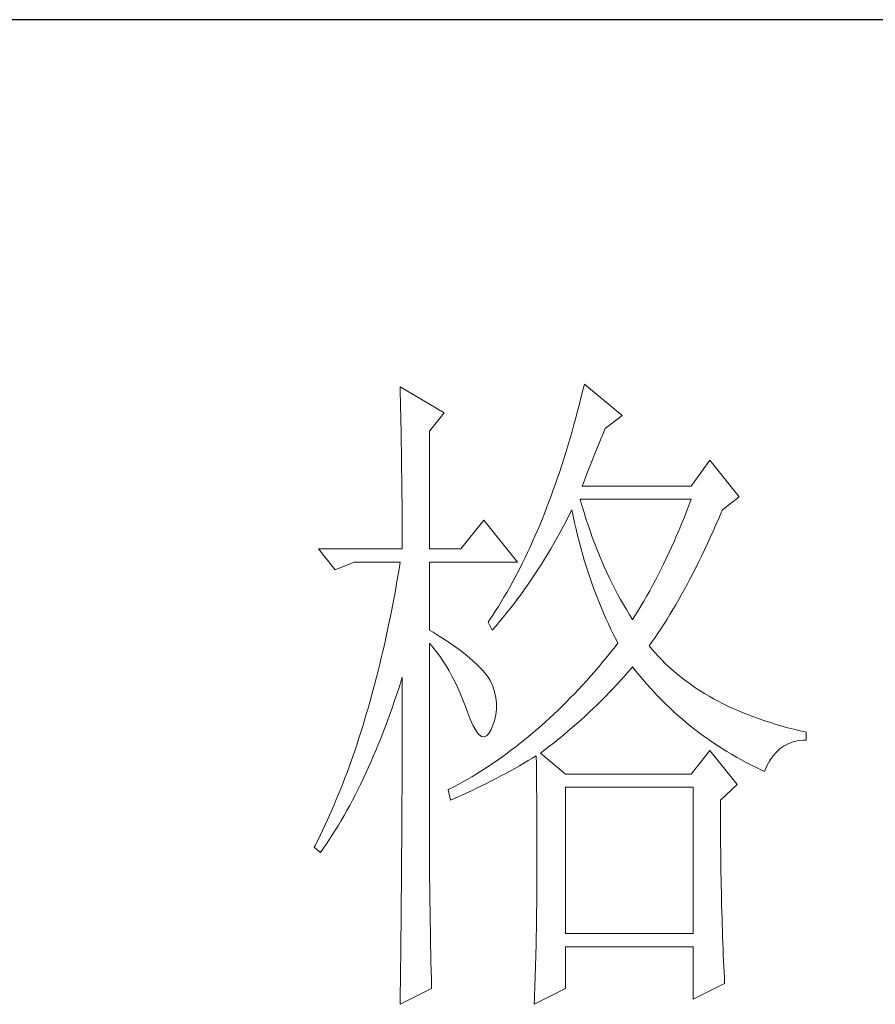
# Model space of a CAD drawing. Units: inches. Extents: x 6998 to 11074, y 23468 to 26321.
# Drawn here: x 10761 to 10824, y 24662 to 24735 of the extents above; entities that cross this region are included whole.
import ezdxf

# ---------------------------------------------------------------- set-up
doc = ezdxf.new("R2010")
doc.units = ezdxf.units.IN
doc.header["$LTSCALE"] = 0.3
doc.header["$MEASUREMENT"] = 0
doc.layers.add('轮廓线', color=7, linetype='Continuous', lineweight=25)

# ---------------------------------------------------------------- blocks, each defined once
blk = doc.blocks.new('文字')
at = {"layer": '轮廓线', "color": 7, "lineweight": 0}
for p, q in [((3813.229, 1246.843), (3813.241, 1246.301)), ((3816.494, 1244.899), (3813.229, 1246.843)), ((3826.91, 1247.038), (3826.781, 1246.508)), ((3829.711, 1244.704), (3826.91, 1247.038)), ((3813.241, 1246.301), (3813.254, 1245.761)), ((3826.653, 1245.984), (3826.521, 1245.463)), ((3826.781, 1246.508), (3826.653, 1245.984)), ((3813.254, 1245.761), (3813.263, 1245.228)), ((3813.263, 1245.228), (3813.276, 1244.701)), ((3826.521, 1245.463), (3826.386, 1244.949)), ((3813.276, 1244.701), (3813.285, 1244.177)), ((3815.405, 1243.537), (3816.494, 1244.899)), ((3826.386, 1244.949), (3826.248, 1244.438)), ((3828.465, 1243.732), (3829.711, 1244.704)), ((3813.285, 1244.177), (3813.294, 1243.66)), ((3826.11, 1243.936), (3825.969, 1243.437)), ((3826.248, 1244.438), (3826.11, 1243.936)), ((3813.294, 1243.66), (3813.304, 1243.145)), ((3813.304, 1243.145), (3813.313, 1242.637)), ((3815.405, 1234.79), (3815.405, 1243.537)), ((3825.969, 1243.437), (3825.825, 1242.941)), ((3827.998, 1242.64), (3828.161, 1243.032)), ((3828.161, 1243.032), (3828.324, 1243.409)), ((3828.324, 1243.409), (3828.465, 1243.732)), ((3813.313, 1242.637), (3813.32, 1242.135)), ((3825.68, 1242.452), (3825.533, 1241.969)), ((3825.825, 1242.941), (3825.68, 1242.452)), ((3827.829, 1242.233), (3827.998, 1242.64)), ((3813.32, 1242.135), (3813.329, 1241.637)), ((3813.329, 1241.637), (3813.335, 1241.144)), ((3825.533, 1241.969), (3825.382, 1241.489)), ((3827.484, 1241.37), (3827.656, 1241.809)), ((3827.656, 1241.809), (3827.829, 1242.233)), ((3813.335, 1241.144), (3813.341, 1240.655)), ((3825.232, 1241.019), (3825.078, 1240.548)), ((3825.382, 1241.489), (3825.232, 1241.019)), ((3827.126, 1240.445), (3827.305, 1240.915)), ((3827.305, 1240.915), (3827.484, 1241.37)), ((3836.238, 1241.398), (3834.839, 1239.454)), ((3838.414, 1238.676), (3836.238, 1241.398)), ((3813.341, 1240.655), (3813.348, 1240.172)), ((3813.348, 1240.172), (3813.354, 1239.695)), ((3824.921, 1240.087), (3824.761, 1239.629)), ((3825.078, 1240.548), (3824.921, 1240.087)), ((3826.941, 1239.959), (3827.126, 1240.445)), ((3813.354, 1239.695), (3813.36, 1239.222)), ((3824.761, 1239.629), (3824.601, 1239.175)), ((3826.756, 1239.454), (3826.941, 1239.959)), ((3834.839, 1239.454), (3826.756, 1239.454)), ((3813.36, 1239.222), (3813.363, 1238.754)), ((3813.363, 1238.754), (3813.37, 1238.29)), ((3824.438, 1238.729), (3824.275, 1238.287)), ((3824.601, 1239.175), (3824.438, 1238.729)), ((3837.172, 1237.704), (3838.414, 1238.676)), ((3813.37, 1238.29), (3813.373, 1237.832)), ((3824.275, 1238.287), (3824.109, 1237.848)), ((3826.634, 1238.356), (3826.599, 1238.481)), ((3826.599, 1238.481), (3834.839, 1238.481)), ((3826.772, 1237.882), (3826.634, 1238.356)), ((3834.666, 1238.02), (3834.491, 1237.562)), ((3834.839, 1238.481), (3834.666, 1238.02)), ((3813.373, 1237.832), (3813.376, 1237.381)), ((3813.376, 1237.381), (3813.379, 1236.932)), ((3823.94, 1237.418), (3823.767, 1236.992)), ((3824.109, 1237.848), (3823.94, 1237.418)), ((3825.527, 1236.81), (3825.737, 1237.221)), ((3825.737, 1237.221), (3825.944, 1237.638)), ((3825.944, 1237.638), (3825.978, 1237.704)), ((3825.978, 1237.704), (3826.076, 1237.224)), ((3826.076, 1237.224), (3826.182, 1236.747)), ((3826.91, 1237.418), (3826.772, 1237.882)), ((3827.054, 1236.957), (3826.91, 1237.418)), ((3834.491, 1237.562), (3834.315, 1237.111)), ((3836.893, 1237.054), (3837.1, 1237.537)), ((3837.1, 1237.537), (3837.172, 1237.704)), ((3813.379, 1236.932), (3813.379, 1236.49)), ((3813.379, 1236.49), (3813.382, 1236.051)), ((3819.448, 1236.926), (3817.739, 1234.79)), ((3821.935, 1233.817), (3819.448, 1236.926)), ((3823.595, 1236.568), (3823.419, 1236.151)), ((3823.767, 1236.992), (3823.595, 1236.568)), ((3825.31, 1236.402), (3825.527, 1236.81)), ((3826.182, 1236.747), (3826.289, 1236.273)), ((3827.205, 1236.499), (3827.054, 1236.957)), ((3827.358, 1236.051), (3827.205, 1236.499)), ((3834.133, 1236.665), (3833.951, 1236.223)), ((3834.315, 1237.111), (3834.133, 1236.665)), ((3836.473, 1236.104), (3836.683, 1236.574)), ((3836.683, 1236.574), (3836.893, 1237.054)), ((3813.382, 1236.051), (3813.382, 1235.618)), ((3823.24, 1235.74), (3823.061, 1235.336)), ((3823.419, 1236.151), (3823.24, 1235.74)), ((3824.648, 1235.201), (3825.094, 1235.997)), ((3825.094, 1235.997), (3825.31, 1236.402)), ((3826.289, 1236.273), (3826.402, 1235.803)), ((3826.402, 1235.803), (3826.521, 1235.339)), ((3827.518, 1235.605), (3827.358, 1236.051)), ((3833.763, 1235.784), (3833.575, 1235.351)), ((3833.951, 1236.223), (3833.763, 1235.784)), ((3836.263, 1235.643), (3836.473, 1236.104)), ((3813.382, 1235.618), (3813.385, 1235.188)), ((3813.385, 1235.188), (3813.385, 1234.79)), ((3823.061, 1235.336), (3822.879, 1234.934)), ((3824.423, 1234.812), (3824.648, 1235.201)), ((3826.521, 1235.339), (3826.646, 1234.878)), ((3827.685, 1235.163), (3827.518, 1235.605)), ((3827.851, 1234.727), (3827.685, 1235.163)), ((3833.575, 1235.351), (3833.383, 1234.925)), ((3835.839, 1234.736), (3836.053, 1235.185)), ((3836.053, 1235.185), (3836.263, 1235.643)), ((3807.166, 1234.79), (3808.408, 1233.234)), ((3807.166, 1234.79), (3813.385, 1234.79)), ((3815.405, 1234.79), (3817.739, 1234.79)), ((3822.694, 1234.539), (3822.509, 1234.147)), ((3822.879, 1234.934), (3822.694, 1234.539)), ((3823.958, 1234.04), (3824.191, 1234.423)), ((3824.191, 1234.423), (3824.423, 1234.812)), ((3826.646, 1234.878), (3826.772, 1234.42)), ((3826.772, 1234.42), (3826.907, 1233.965)), ((3828.026, 1234.297), (3827.851, 1234.727)), ((3828.205, 1233.874), (3828.026, 1234.297)), ((3833.192, 1234.501), (3832.995, 1234.084)), ((3833.383, 1234.925), (3833.192, 1234.501)), ((3835.416, 1233.861), (3835.629, 1234.297)), ((3835.629, 1234.297), (3835.839, 1234.736)), ((3808.408, 1233.234), (3809.81, 1233.817)), ((3809.81, 1233.817), (3813.229, 1233.817)), ((3813.229, 1233.817), (3813.144, 1233.284)), ((3815.405, 1228.762), (3815.405, 1233.817)), ((3815.405, 1233.817), (3821.935, 1233.817)), ((3822.321, 1233.761), (3822.13, 1233.382)), ((3822.509, 1234.147), (3822.321, 1233.761)), ((3823.482, 1233.284), (3823.72, 1233.658)), ((3823.72, 1233.658), (3823.958, 1234.04)), ((3826.907, 1233.965), (3827.045, 1233.513)), ((3827.045, 1233.513), (3827.189, 1233.068)), ((3828.387, 1233.454), (3828.205, 1233.874)), ((3832.797, 1233.673), (3832.593, 1233.265)), ((3832.995, 1234.084), (3832.797, 1233.673)), ((3835.203, 1233.435), (3835.416, 1233.861)), ((3813.144, 1233.284), (3813.053, 1232.757)), ((3821.935, 1233.005), (3821.741, 1232.635)), ((3822.13, 1233.382), (3821.935, 1233.005)), ((3822.989, 1232.544), (3823.237, 1232.911)), ((3823.237, 1232.911), (3823.482, 1233.284)), ((3827.189, 1233.068), (3827.336, 1232.626)), ((3828.575, 1233.04), (3828.387, 1233.454)), ((3828.77, 1232.629), (3828.575, 1233.04)), ((3832.389, 1232.861), (3832.182, 1232.463)), ((3832.593, 1233.265), (3832.389, 1232.861)), ((3834.776, 1232.604), (3834.989, 1233.015)), ((3834.989, 1233.015), (3835.203, 1233.435)), ((3812.962, 1232.234), (3812.871, 1231.713)), ((3813.053, 1232.757), (3812.962, 1232.234)), ((3821.543, 1232.271), (3821.346, 1231.911)), ((3821.741, 1232.635), (3821.543, 1232.271)), ((3822.487, 1231.82), (3822.741, 1232.18)), ((3822.741, 1232.18), (3822.989, 1232.544)), ((3827.336, 1232.626), (3827.487, 1232.187)), ((3827.487, 1232.187), (3827.647, 1231.751)), ((3828.967, 1232.224), (3828.77, 1232.629)), ((3829.171, 1231.826), (3828.967, 1232.224)), ((3831.975, 1232.07), (3831.762, 1231.682)), ((3832.182, 1232.463), (3831.975, 1232.07)), ((3834.346, 1231.801), (3834.56, 1232.199)), ((3834.56, 1232.199), (3834.776, 1232.604)), ((3812.871, 1231.713), (3812.777, 1231.195)), ((3821.145, 1231.556), (3820.941, 1231.208)), ((3821.346, 1231.911), (3821.145, 1231.556)), ((3821.973, 1231.111), (3822.233, 1231.465)), ((3822.233, 1231.465), (3822.487, 1231.82)), ((3827.647, 1231.751), (3827.807, 1231.321)), ((3827.807, 1231.321), (3827.976, 1230.894)), ((3829.378, 1231.431), (3829.171, 1231.826)), ((3829.588, 1231.042), (3829.378, 1231.431)), ((3831.762, 1231.682), (3831.545, 1231.299)), ((3833.914, 1231.026), (3834.13, 1231.409)), ((3834.13, 1231.409), (3834.346, 1231.801)), ((3812.68, 1230.681), (3812.579, 1230.17)), ((3812.777, 1231.195), (3812.68, 1230.681)), ((3820.734, 1230.863), (3820.527, 1230.524)), ((3820.941, 1231.208), (3820.734, 1230.863)), ((3821.446, 1230.421), (3821.71, 1230.763)), ((3821.71, 1230.763), (3821.973, 1231.111)), ((3827.976, 1230.894), (3828.149, 1230.471)), ((3829.808, 1230.659), (3829.588, 1231.042)), ((3830.027, 1230.28), (3829.808, 1230.659)), ((3831.329, 1230.919), (3831.11, 1230.546)), ((3831.545, 1231.299), (3831.329, 1230.919)), ((3833.481, 1230.283), (3833.7, 1230.65)), ((3833.7, 1230.65), (3833.914, 1231.026)), ((3812.579, 1230.17), (3812.479, 1229.665)), ((3820.104, 1229.862), (3819.89, 1229.539)), ((3820.317, 1230.192), (3820.104, 1229.862)), ((3820.527, 1230.524), (3820.317, 1230.192)), ((3820.903, 1229.743), (3821.176, 1230.082)), ((3821.176, 1230.082), (3821.446, 1230.421)), ((3828.149, 1230.471), (3828.324, 1230.051)), ((3828.324, 1230.051), (3828.506, 1229.633)), ((3830.256, 1229.906), (3830.027, 1230.28)), ((3830.485, 1229.539), (3830.256, 1229.906)), ((3830.887, 1230.179), (3830.661, 1229.815)), ((3831.11, 1230.546), (3830.887, 1230.179)), ((3833.048, 1229.568), (3833.264, 1229.922)), ((3833.264, 1229.922), (3833.481, 1230.283)), ((3812.375, 1229.163), (3812.272, 1228.664)), ((3812.479, 1229.665), (3812.375, 1229.163)), ((3819.89, 1229.539), (3819.759, 1229.345)), ((3819.759, 1229.345), (3820.069, 1228.762)), ((3820.351, 1229.085), (3820.631, 1229.414)), ((3820.631, 1229.414), (3820.903, 1229.743)), ((3828.506, 1229.633), (3828.694, 1229.223)), ((3828.694, 1229.223), (3828.886, 1228.815)), ((3830.661, 1229.815), (3830.485, 1229.539)), ((3832.609, 1228.881), (3832.828, 1229.219)), ((3832.828, 1229.219), (3833.048, 1229.568)), ((3812.272, 1228.664), (3812.165, 1228.169)), ((3815.669, 1228.602), (3815.405, 1228.762)), ((3816.124, 1228.319), (3815.669, 1228.602)), ((3820.069, 1228.762), (3820.351, 1229.085)), ((3828.886, 1228.815), (3829.083, 1228.41)), ((3829.083, 1228.41), (3829.284, 1228.009)), ((3832.17, 1228.222), (3832.392, 1228.548)), ((3832.392, 1228.548), (3832.609, 1228.881)), ((3812.056, 1227.676), (3811.943, 1227.187)), ((3812.165, 1228.169), (3812.056, 1227.676)), ((3815.405, 1227.789), (3815.666, 1227.482)), ((3815.405, 1211.53), (3815.405, 1227.789)), ((3816.56, 1228.043), (3816.124, 1228.319)), ((3816.967, 1227.767), (3816.56, 1228.043)), ((3817.353, 1227.498), (3816.967, 1227.767)), ((3829.397, 1227.789), (3829.112, 1227.422)), ((3829.284, 1228.009), (3829.397, 1227.789)), ((3831.731, 1227.595), (3831.95, 1227.905)), ((3831.95, 1227.905), (3832.17, 1228.222)), ((3811.943, 1227.187), (3811.83, 1226.704)), ((3815.666, 1227.482), (3815.92, 1227.159)), ((3815.92, 1227.159), (3816.167, 1226.823)), ((3817.717, 1227.234), (3817.353, 1227.498)), ((3818.052, 1226.971), (3817.717, 1227.234)), ((3818.369, 1226.713), (3818.052, 1226.971)), ((3828.823, 1227.062), (3828.534, 1226.707)), ((3829.112, 1227.422), (3828.823, 1227.062)), ((3831.95, 1227.328), (3831.731, 1227.595)), ((3832.179, 1227.062), (3831.95, 1227.328)), ((3832.417, 1226.798), (3832.179, 1227.062)), ((3811.717, 1226.224), (3811.598, 1225.747)), ((3811.83, 1226.704), (3811.717, 1226.224)), ((3816.167, 1226.823), (3816.406, 1226.472)), ((3816.406, 1226.472), (3816.638, 1226.108)), ((3818.661, 1226.462), (3818.369, 1226.713)), ((3818.928, 1226.215), (3818.661, 1226.462)), ((3819.169, 1225.97), (3818.928, 1226.215)), ((3828.243, 1226.356), (3827.951, 1226.011)), ((3828.534, 1226.707), (3828.243, 1226.356)), ((3832.662, 1226.541), (3832.417, 1226.798)), ((3832.913, 1226.29), (3832.662, 1226.541)), ((3833.173, 1226.042), (3832.913, 1226.29)), ((3811.598, 1225.747), (3811.478, 1225.274)), ((3816.638, 1226.108), (3816.861, 1225.729)), ((3816.861, 1225.729), (3817.077, 1225.337)), ((3819.392, 1225.729), (3819.169, 1225.97)), ((3819.586, 1225.493), (3819.392, 1225.729)), ((3819.759, 1225.261), (3819.586, 1225.493)), ((3827.656, 1225.669), (3827.361, 1225.333)), ((3827.951, 1226.011), (3827.656, 1225.669)), ((3829.889, 1225.346), (3830.162, 1225.66)), ((3830.162, 1225.66), (3830.429, 1225.97)), ((3830.429, 1225.97), (3830.485, 1226.039)), ((3830.485, 1226.039), (3830.743, 1225.71)), ((3830.743, 1225.71), (3831.003, 1225.387)), ((3833.44, 1225.801), (3833.173, 1226.042)), ((3833.716, 1225.562), (3833.44, 1225.801)), ((3833.995, 1225.33), (3833.716, 1225.562)), ((3811.356, 1224.803), (3811.234, 1224.336)), ((3811.478, 1225.274), (3811.356, 1224.803)), ((3813.144, 1224.505), (3813.304, 1225.004)), ((3813.304, 1225.004), (3813.385, 1225.261)), ((3813.385, 1225.261), (3813.385, 1224.242)), ((3817.077, 1225.337), (3817.287, 1224.932)), ((3817.287, 1224.932), (3817.488, 1224.512)), ((3819.906, 1225.01), (3819.759, 1225.261)), ((3820.101, 1224.596), (3819.906, 1225.01)), ((3827.064, 1225.001), (3826.766, 1224.675)), ((3827.361, 1225.333), (3827.064, 1225.001)), ((3829.049, 1224.427), (3829.331, 1224.731)), ((3829.331, 1224.731), (3829.613, 1225.039)), ((3829.613, 1225.039), (3829.889, 1225.346)), ((3831.003, 1225.387), (3831.269, 1225.067)), ((3831.269, 1225.067), (3831.539, 1224.753)), ((3831.539, 1224.753), (3831.812, 1224.446)), ((3834.284, 1225.104), (3833.995, 1225.33)), ((3834.582, 1224.882), (3834.284, 1225.104)), ((3834.883, 1224.665), (3834.582, 1224.882)), ((3811.234, 1224.336), (3811.108, 1223.875)), ((3812.818, 1223.52), (3812.981, 1224.01)), ((3812.981, 1224.01), (3813.144, 1224.505)), ((3813.385, 1224.242), (3813.382, 1223.734)), ((3817.488, 1224.512), (3817.682, 1224.076)), ((3817.682, 1224.076), (3817.867, 1223.63)), ((3820.248, 1224.179), (3820.101, 1224.596)), ((3820.345, 1223.759), (3820.248, 1224.179)), ((3826.166, 1224.035), (3825.865, 1223.721)), ((3826.468, 1224.352), (3826.166, 1224.035)), ((3826.766, 1224.675), (3826.468, 1224.352)), ((3828.469, 1223.828), (3828.76, 1224.126)), ((3828.76, 1224.126), (3829.049, 1224.427)), ((3831.812, 1224.446), (3832.091, 1224.142)), ((3832.091, 1224.142), (3832.374, 1223.844)), ((3835.193, 1224.455), (3834.883, 1224.665)), ((3835.51, 1224.248), (3835.193, 1224.455)), ((3835.836, 1224.047), (3835.51, 1224.248)), ((3836.169, 1223.85), (3835.836, 1224.047)), ((3810.98, 1223.414), (3810.848, 1222.959)), ((3811.108, 1223.875), (3810.98, 1223.414)), ((3812.651, 1223.041), (3812.818, 1223.52)), ((3813.382, 1223.734), (3813.382, 1221.714)), ((3817.867, 1223.63), (3818.046, 1223.166)), ((3820.389, 1223.329), (3820.345, 1223.759)), ((3820.386, 1222.896), (3820.389, 1223.329)), ((3825.561, 1223.414), (3825.257, 1223.113)), ((3825.865, 1223.721), (3825.561, 1223.414)), ((3827.876, 1223.235), (3828.174, 1223.53)), ((3828.174, 1223.53), (3828.469, 1223.828)), ((3832.374, 1223.844), (3832.662, 1223.552)), ((3832.662, 1223.552), (3832.954, 1223.263)), ((3832.954, 1223.263), (3833.249, 1222.978)), ((3836.507, 1223.658), (3836.169, 1223.85)), ((3836.856, 1223.473), (3836.507, 1223.658)), ((3837.21, 1223.292), (3836.856, 1223.473)), ((3837.571, 1223.116), (3837.21, 1223.292)), ((3810.848, 1222.959), (3810.716, 1222.507)), ((3812.31, 1222.093), (3812.482, 1222.564)), ((3812.482, 1222.564), (3812.651, 1223.041)), ((3818.046, 1223.166), (3818.203, 1222.733)), ((3818.203, 1222.733), (3818.429, 1222.134)), ((3820.33, 1222.457), (3820.386, 1222.896)), ((3824.953, 1222.815), (3824.645, 1222.52)), ((3825.257, 1223.113), (3824.953, 1222.815)), ((3826.957, 1222.366), (3827.267, 1222.655)), ((3827.267, 1222.655), (3827.572, 1222.943)), ((3827.572, 1222.943), (3827.876, 1223.235)), ((3833.249, 1222.978), (3833.55, 1222.699)), ((3833.55, 1222.699), (3833.854, 1222.426)), ((3837.938, 1222.943), (3837.571, 1223.116)), ((3838.314, 1222.777), (3837.938, 1222.943)), ((3838.697, 1222.617), (3838.314, 1222.777)), ((3839.089, 1222.46), (3838.697, 1222.617)), ((3810.581, 1222.059), (3810.447, 1221.617)), ((3810.716, 1222.507), (3810.581, 1222.059)), ((3812.137, 1221.626), (3812.31, 1222.093)), ((3818.429, 1222.134), (3818.648, 1221.645)), ((3820.069, 1221.566), (3820.226, 1222.015)), ((3820.226, 1222.015), (3820.33, 1222.457)), ((3824.024, 1221.949), (3823.714, 1221.67)), ((3824.335, 1222.231), (3824.024, 1221.949)), ((3824.645, 1222.52), (3824.335, 1222.231)), ((3826.003, 1221.519), (3826.323, 1221.799)), ((3826.323, 1221.799), (3826.643, 1222.081)), ((3826.643, 1222.081), (3826.957, 1222.366)), ((3833.854, 1222.426), (3834.161, 1222.159)), ((3834.161, 1222.159), (3834.475, 1221.896)), ((3834.475, 1221.896), (3834.792, 1221.635)), ((3839.484, 1222.31), (3839.089, 1222.46)), ((3839.892, 1222.162), (3839.484, 1222.31)), ((3840.302, 1222.021), (3839.892, 1222.162)), ((3840.723, 1221.886), (3840.302, 1222.021)), ((3841.149, 1221.755), (3840.723, 1221.886)), ((3810.309, 1221.174), (3810.167, 1220.738)), ((3810.447, 1221.617), (3810.309, 1221.174)), ((3811.783, 1220.717), (3811.961, 1221.168)), ((3811.961, 1221.168), (3812.137, 1221.626)), ((3813.382, 1221.714), (3813.379, 1221.212)), ((3813.379, 1221.212), (3813.379, 1220.212)), ((3818.648, 1221.645), (3818.862, 1221.272)), ((3818.862, 1221.272), (3819.066, 1221.008)), ((3819.643, 1220.895), (3819.818, 1221.083)), ((3819.818, 1221.083), (3819.991, 1221.381)), ((3819.991, 1221.381), (3820.069, 1221.566)), ((3823.086, 1221.127), (3822.773, 1220.864)), ((3823.4, 1221.397), (3823.086, 1221.127)), ((3823.714, 1221.67), (3823.4, 1221.397)), ((3825.348, 1220.964), (3825.677, 1221.24)), ((3825.677, 1221.24), (3826.003, 1221.519)), ((3834.792, 1221.635), (3835.115, 1221.381)), ((3835.115, 1221.381), (3835.441, 1221.134)), ((3835.441, 1221.134), (3835.77, 1220.889)), ((3841.582, 1221.629), (3841.149, 1221.755)), ((3842.024, 1221.51), (3841.582, 1221.629)), ((3842.473, 1221.394), (3842.024, 1221.51)), ((3842.928, 1221.284), (3842.473, 1221.394)), ((3843.392, 1221.178), (3842.928, 1221.284)), ((3843.392, 1220.594), (3843.392, 1221.178)), ((3810.167, 1220.738), (3810.026, 1220.306)), ((3811.604, 1220.268), (3811.783, 1220.717)), ((3819.066, 1221.008), (3819.266, 1220.858)), ((3819.266, 1220.858), (3819.458, 1220.82)), ((3819.458, 1220.82), (3819.643, 1220.895)), ((3822.136, 1220.35), (3821.819, 1220.099)), ((3822.456, 1220.604), (3822.136, 1220.35)), ((3822.773, 1220.864), (3822.456, 1220.604)), ((3824.338, 1220.152), (3824.68, 1220.422)), ((3824.68, 1220.422), (3825.015, 1220.691)), ((3825.015, 1220.691), (3825.348, 1220.964)), ((3835.77, 1220.889), (3836.106, 1220.651)), ((3836.106, 1220.651), (3836.445, 1220.419)), ((3836.445, 1220.419), (3836.787, 1220.19)), ((3841.758, 1220.168), (3842.084, 1220.337)), ((3842.084, 1220.337), (3842.429, 1220.462)), ((3842.429, 1220.462), (3842.802, 1220.547)), ((3842.802, 1220.547), (3843.194, 1220.591)), ((3843.194, 1220.591), (3843.392, 1220.594)), ((3809.882, 1219.876), (3809.735, 1219.449)), ((3810.026, 1220.306), (3809.882, 1219.876)), ((3811.237, 1219.39), (3811.422, 1219.826)), ((3811.422, 1219.826), (3811.604, 1220.268)), ((3813.379, 1220.212), (3813.376, 1219.713)), ((3813.376, 1219.713), (3813.376, 1219.214)), ((3821.176, 1219.616), (3820.853, 1219.38)), ((3821.496, 1219.854), (3821.176, 1219.616)), ((3821.819, 1220.099), (3821.496, 1219.854)), ((3823.645, 1219.622), (3823.993, 1219.885)), ((3825.511, 1218.066), (3823.645, 1219.622)), ((3823.993, 1219.885), (3824.338, 1220.152)), ((3836.238, 1219.816), (3834.839, 1218.066)), ((3838.261, 1217.288), (3836.238, 1219.816)), ((3836.787, 1220.19), (3837.135, 1219.967)), ((3837.135, 1219.967), (3837.486, 1219.747)), ((3837.486, 1219.747), (3837.844, 1219.534)), ((3840.917, 1219.405), (3841.174, 1219.703)), ((3841.174, 1219.703), (3841.454, 1219.957)), ((3841.454, 1219.957), (3841.758, 1220.168)), ((3809.587, 1219.026), (3809.433, 1218.609)), ((3809.735, 1219.449), (3809.587, 1219.026)), ((3810.864, 1218.537), (3811.052, 1218.96)), ((3811.052, 1218.96), (3811.237, 1219.39)), ((3813.376, 1219.214), (3813.373, 1218.719)), ((3820.201, 1218.922), (3819.875, 1218.703)), ((3820.527, 1219.148), (3820.201, 1218.922)), ((3820.853, 1219.38), (3820.527, 1219.148)), ((3822.083, 1218.678), (3822.412, 1218.869)), ((3822.412, 1218.869), (3822.738, 1219.064)), ((3822.738, 1219.064), (3823.058, 1219.255)), ((3823.058, 1219.255), (3823.334, 1219.427)), ((3823.334, 1219.427), (3823.344, 1218.8)), ((3837.844, 1219.534), (3838.204, 1219.327)), ((3838.204, 1219.327), (3838.568, 1219.123)), ((3838.568, 1219.123), (3838.938, 1218.926)), ((3838.938, 1218.926), (3839.311, 1218.731)), ((3840.472, 1218.684), (3840.682, 1219.067)), ((3840.682, 1219.067), (3840.917, 1219.405)), ((3809.283, 1218.192), (3809.126, 1217.781)), ((3809.433, 1218.609), (3809.283, 1218.192)), ((3810.672, 1218.12), (3810.864, 1218.537)), ((3813.373, 1218.223), (3813.37, 1217.727)), ((3813.373, 1218.719), (3813.373, 1218.223)), ((3819.216, 1218.276), (3818.884, 1218.069)), ((3819.545, 1218.486), (3819.216, 1218.276)), ((3819.875, 1218.703), (3819.545, 1218.486)), ((3821.067, 1218.11), (3821.75, 1218.486)), ((3821.75, 1218.486), (3822.083, 1218.678)), ((3823.344, 1218.8), (3823.35, 1218.182)), ((3823.35, 1218.182), (3823.356, 1217.571)), ((3839.311, 1218.731), (3839.691, 1218.543)), ((3839.691, 1218.543), (3840.074, 1218.358)), ((3840.074, 1218.358), (3840.281, 1218.261)), ((3840.281, 1218.261), (3840.472, 1218.684)), ((3809.126, 1217.781), (3808.969, 1217.373)), ((3810.283, 1217.301), (3810.478, 1217.709)), ((3810.478, 1217.709), (3810.672, 1218.12)), ((3813.37, 1217.727), (3813.37, 1217.232)), ((3817.88, 1217.48), (3817.544, 1217.291)), ((3818.216, 1217.671), (3817.88, 1217.48)), ((3818.551, 1217.869), (3818.216, 1217.671)), ((3818.884, 1218.069), (3818.551, 1217.869)), ((3819.64, 1217.37), (3820.003, 1217.555)), ((3820.003, 1217.555), (3820.364, 1217.737)), ((3820.364, 1217.737), (3820.718, 1217.922)), ((3820.718, 1217.922), (3821.067, 1218.11)), ((3823.356, 1217.571), (3823.362, 1216.968)), ((3834.839, 1218.066), (3825.511, 1218.066)), ((3808.812, 1216.968), (3808.649, 1216.567)), ((3808.969, 1217.373), (3808.812, 1216.968)), ((3809.885, 1216.507), (3810.086, 1216.903)), ((3810.086, 1216.903), (3810.283, 1217.301)), ((3813.367, 1216.739), (3813.363, 1216.25)), ((3813.37, 1217.232), (3813.367, 1216.739)), ((3816.867, 1216.931), (3816.804, 1216.899)), ((3816.804, 1216.899), (3816.961, 1216.122)), ((3817.206, 1217.11), (3816.867, 1216.931)), ((3817.544, 1217.291), (3817.206, 1217.11)), ((3818.137, 1216.649), (3818.52, 1216.827)), ((3818.52, 1216.827), (3818.899, 1217.009)), ((3818.899, 1217.009), (3819.273, 1217.188)), ((3819.273, 1217.188), (3819.64, 1217.37)), ((3823.362, 1216.968), (3823.369, 1216.373)), ((3825.511, 1206.207), (3825.511, 1217.094)), ((3825.511, 1217.094), (3834.996, 1217.094)), ((3834.996, 1217.094), (3834.996, 1206.207)), ((3837.015, 1216.122), (3838.261, 1217.288)), ((3808.486, 1216.172), (3808.32, 1215.777)), ((3808.649, 1216.567), (3808.486, 1216.172)), ((3809.481, 1215.736), (3809.684, 1216.118)), ((3809.684, 1216.118), (3809.885, 1216.507)), ((3813.363, 1216.25), (3813.363, 1215.758)), ((3816.961, 1216.122), (3817.359, 1216.297)), ((3817.359, 1216.297), (3817.751, 1216.473)), ((3817.751, 1216.473), (3818.137, 1216.649)), ((3823.369, 1216.373), (3823.372, 1215.783)), ((3837.015, 1216.021), (3837.015, 1216.122)), ((3837.019, 1215.472), (3837.015, 1216.021)), ((3808.154, 1215.388), (3807.984, 1215.002)), ((3808.32, 1215.777), (3808.154, 1215.388)), ((3809.067, 1214.989), (3809.274, 1215.359)), ((3809.274, 1215.359), (3809.481, 1215.736)), ((3813.36, 1215.268), (3813.357, 1214.782)), ((3813.363, 1215.758), (3813.36, 1215.268)), ((3823.372, 1215.783), (3823.375, 1215.203)), ((3837.019, 1214.93), (3837.019, 1215.472)), ((3807.812, 1214.619), (3807.639, 1214.24)), ((3807.984, 1215.002), (3807.812, 1214.619)), ((3808.643, 1214.265), (3808.856, 1214.625)), ((3808.856, 1214.625), (3809.067, 1214.989)), ((3813.357, 1214.782), (3813.354, 1214.293)), ((3823.375, 1215.203), (3823.378, 1214.632)), ((3823.378, 1214.632), (3823.381, 1214.064)), ((3837.022, 1214.39), (3837.019, 1214.93)), ((3807.464, 1213.863), (3807.285, 1213.493)), ((3807.639, 1214.24), (3807.464, 1213.863)), ((3808.21, 1213.565), (3808.43, 1213.91)), ((3808.43, 1213.91), (3808.643, 1214.265)), ((3813.351, 1213.807), (3813.348, 1213.324)), ((3813.354, 1214.293), (3813.351, 1213.807)), ((3823.381, 1214.064), (3823.384, 1213.509)), ((3837.025, 1213.857), (3837.022, 1214.39)), ((3837.028, 1213.327), (3837.025, 1213.857)), ((3807.106, 1213.126), (3806.924, 1212.759)), ((3807.285, 1213.493), (3807.106, 1213.126)), ((3807.771, 1212.888), (3807.991, 1213.224)), ((3807.991, 1213.224), (3808.21, 1213.565)), ((3813.348, 1213.324), (3813.345, 1212.838)), ((3823.384, 1213.509), (3823.384, 1212.96)), ((3837.031, 1212.803), (3837.028, 1213.327)), ((3806.924, 1212.759), (3806.855, 1212.621)), ((3806.855, 1212.621), (3807.319, 1212.232)), ((3807.319, 1212.232), (3807.545, 1212.559)), ((3807.545, 1212.559), (3807.771, 1212.888)), ((3813.341, 1212.355), (3813.338, 1211.875)), ((3813.345, 1212.838), (3813.341, 1212.355)), ((3823.384, 1212.96), (3823.388, 1212.417)), ((3823.388, 1212.417), (3823.388, 1211.357)), ((3837.037, 1212.286), (3837.031, 1212.803)), ((3837.044, 1211.771), (3837.037, 1212.286)), ((3813.338, 1211.875), (3813.335, 1211.392)), ((3837.05, 1211.26), (3837.044, 1211.771)), ((3813.332, 1210.912), (3813.323, 1209.482)), ((3813.335, 1211.392), (3813.332, 1210.912)), ((3815.408, 1211.226), (3815.405, 1211.53)), ((3815.408, 1210.899), (3815.408, 1211.226)), ((3815.412, 1210.551), (3815.408, 1210.899)), ((3823.388, 1211.357), (3823.384, 1210.837)), ((3823.384, 1210.837), (3823.384, 1210.325)), ((3837.056, 1210.755), (3837.05, 1211.26)), ((3815.415, 1210.184), (3815.412, 1210.551)), ((3815.421, 1209.792), (3815.415, 1210.184)), ((3823.384, 1210.325), (3823.381, 1209.824)), ((3837.066, 1210.256), (3837.056, 1210.755)), ((3837.075, 1209.761), (3837.066, 1210.256)), ((3813.323, 1209.482), (3813.316, 1209.005)), ((3815.424, 1209.384), (3815.421, 1209.792)), ((3815.43, 1208.952), (3815.424, 1209.384)), ((3823.381, 1209.824), (3823.378, 1209.328)), ((3837.084, 1209.272), (3837.075, 1209.761)), ((3813.316, 1209.005), (3813.31, 1208.058)), ((3815.437, 1208.5), (3815.43, 1208.952)), ((3823.375, 1208.839), (3823.369, 1208.359)), ((3823.378, 1209.328), (3823.375, 1208.839)), ((3837.094, 1208.789), (3837.084, 1209.272)), ((3837.106, 1208.309), (3837.094, 1208.789)), ((3813.31, 1208.058), (3813.304, 1207.584)), ((3815.446, 1208.023), (3815.437, 1208.5)), ((3815.452, 1207.531), (3815.446, 1208.023)), ((3823.369, 1208.359), (3823.366, 1207.888)), ((3837.119, 1207.832), (3837.106, 1208.309)), ((3813.304, 1207.584), (3813.301, 1207.114)), ((3815.462, 1207.013), (3815.452, 1207.531)), ((3823.359, 1207.421), (3823.353, 1206.966)), ((3823.366, 1207.888), (3823.359, 1207.421)), ((3837.132, 1207.361), (3837.119, 1207.832)), ((3837.147, 1206.897), (3837.132, 1207.361)), ((3813.294, 1206.643), (3813.291, 1206.176)), ((3813.301, 1207.114), (3813.294, 1206.643)), ((3815.471, 1206.477), (3815.462, 1207.013)), ((3815.481, 1205.919), (3815.471, 1206.477)), ((3823.347, 1206.518), (3823.337, 1206.076)), ((3823.353, 1206.966), (3823.347, 1206.518)), ((3837.16, 1206.436), (3837.147, 1206.897)), ((3837.175, 1205.981), (3837.16, 1206.436)), ((3813.285, 1205.709), (3813.282, 1205.241)), ((3813.291, 1206.176), (3813.285, 1205.709)), ((3815.493, 1205.338), (3815.481, 1205.919)), ((3823.337, 1206.076), (3823.331, 1205.64)), ((3834.996, 1206.207), (3825.511, 1206.207)), ((3837.191, 1205.53), (3837.175, 1205.981)), ((3813.282, 1205.241), (3813.276, 1204.774)), ((3815.506, 1204.736), (3815.493, 1205.338)), ((3823.322, 1205.216), (3823.312, 1204.796)), ((3823.331, 1205.64), (3823.322, 1205.216)), ((3825.511, 1202.124), (3825.511, 1205.235)), ((3825.511, 1205.235), (3834.996, 1205.235)), ((3834.996, 1205.235), (3834.996, 1201.346)), ((3837.21, 1205.084), (3837.191, 1205.53)), ((3837.226, 1204.642), (3837.21, 1205.084)), ((3813.269, 1204.31), (3813.266, 1203.849)), ((3813.276, 1204.774), (3813.269, 1204.31)), ((3815.518, 1204.115), (3815.506, 1204.736)), ((3823.303, 1204.385), (3823.29, 1203.983)), ((3823.312, 1204.796), (3823.303, 1204.385)), ((3837.244, 1204.206), (3837.226, 1204.642)), ((3813.266, 1203.849), (3813.26, 1203.384)), ((3815.531, 1203.472), (3815.518, 1204.115)), ((3823.281, 1203.588), (3823.268, 1203.199)), ((3823.29, 1203.983), (3823.281, 1203.588)), ((3837.263, 1203.776), (3837.244, 1204.206)), ((3837.285, 1203.35), (3837.263, 1203.776)), ((3813.26, 1203.384), (3813.247, 1202.462)), ((3815.546, 1202.807), (3815.531, 1203.472)), ((3815.562, 1202.124), (3815.546, 1202.807)), ((3823.256, 1202.82), (3823.243, 1202.447)), ((3823.268, 1203.199), (3823.256, 1202.82)), ((3837.307, 1202.93), (3837.285, 1203.35)), ((3837.326, 1202.512), (3837.307, 1202.93)), ((3813.229, 1200.957), (3815.562, 1202.124)), ((3813.247, 1202.462), (3813.241, 1202.004)), ((3823.181, 1200.957), (3825.511, 1202.124)), ((3823.228, 1202.083), (3823.215, 1201.725)), ((3823.243, 1202.447), (3823.228, 1202.083)), ((3834.996, 1201.346), (3837.326, 1202.512)), ((3813.238, 1201.546), (3813.232, 1201.089)), ((3813.241, 1202.004), (3813.238, 1201.546)), ((3823.199, 1201.377), (3823.184, 1201.035)), ((3823.215, 1201.725), (3823.199, 1201.377)), ((3813.232, 1201.089), (3813.229, 1200.957)), ((3823.184, 1201.035), (3823.181, 1200.957))]:
    blk.add_line(p, q, dxfattribs=at)

msp = doc.modelspace()

# ---------------------------------------------------------------- linework, layer by layer
at = {"transparency": 33554687}
msp.add_line((11043.804, 24734.732), (10695.973, 24734.732), dxfattribs=at)

# ---------------------------------------------------------------- block references
at = {"layer": '轮廓线', "color": 0, "linetype": 'ByBlock', "lineweight": 13, "transparency": 33554687, "xscale": 0.9939426958894937, "yscale": 0.9939426958894937, "zscale": 0.9939426958894937}
msp.add_blockref('文字', (6998.458, 23468.332), dxfattribs=at)

doc.saveas('drawing.dxf')
